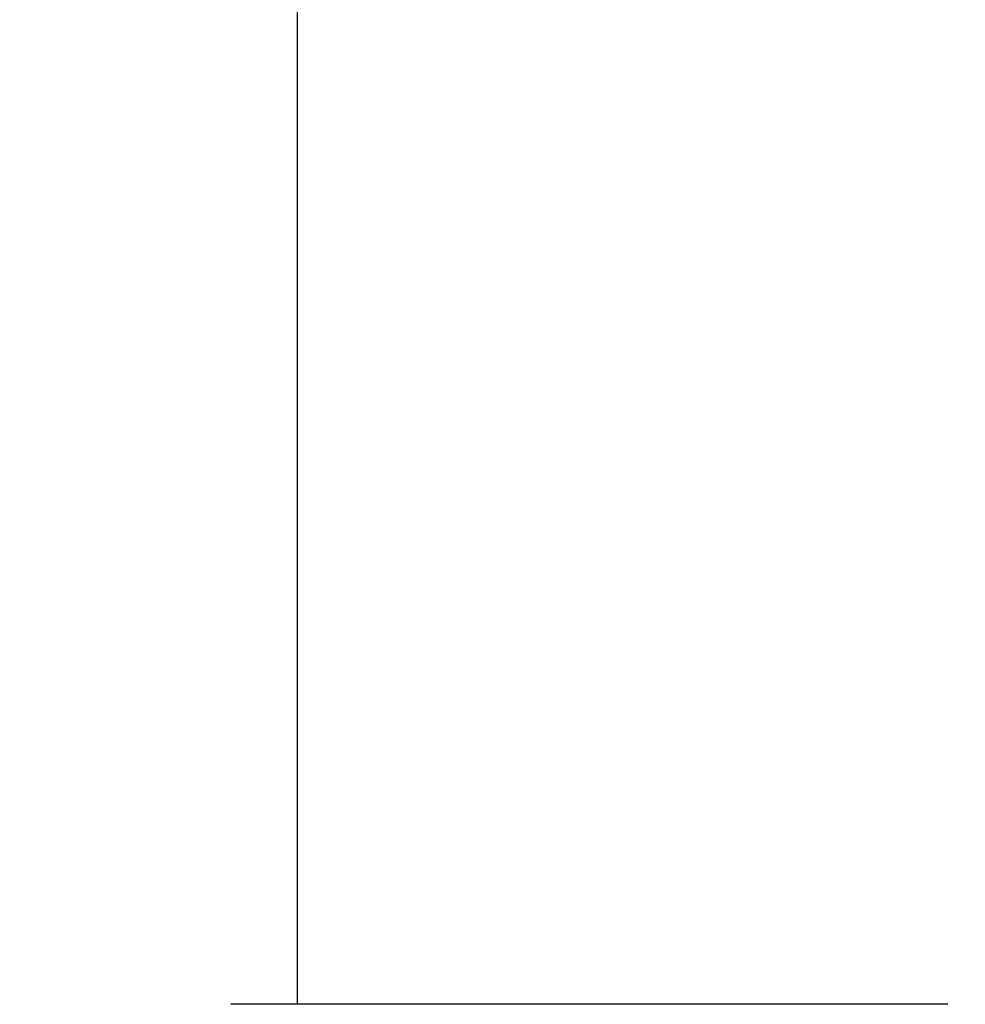
# Model space of a CAD drawing. Units: inches. Extents: x 5 to 150, y 8 to 114.
# Drawn here: x 5 to 12, y 18 to 26 of the extents above; entities that cross this region are included whole.
import ezdxf

# ---------------------------------------------------------------- set-up
doc = ezdxf.new("R2010")
doc.units = ezdxf.units.IN
doc.header["$LTSCALE"] = 5
doc.header["$MEASUREMENT"] = 0
doc.styles.add('SEACAD_Arial', font='arial.ttf')
doc.dimstyles.new('ANSI_BEL_H', dxfattribs={"dimtxt": 0.98, "dimasz": 0.98, "dimexe": 0.49, "dimexo": 0.49, "dimgap": 0.49, "dimtad": 0, "dimtih": 1, "dimtoh": 1, "dimdec": 3, "dimzin": 0, "dimdsep": 46, "dimtxsty": 'SEACAD_Arial', "dimblk1": '_SE_FILLED', "dimblk2": '_SE_FILLED', "dimsah": 1, "dimcen": 0.49, "dimadec": 0, "dimazin": 0, "dimtfac": 1, "dimtdec": 3, "dimtofl": 0, "dimtmove": 0, "dimatfit": 3, "dimfxl": 1, "dimtolj": 1, "dimtzin": 0, "dimarcsym": 0})

# ---------------------------------------------------------------- blocks, each defined once
blk = doc.blocks.new('_SE_FILLED')
at = {"color": 0}
blk.add_line((0, 0), (-1, 0), dxfattribs=at)
blk.add_solid([(0, 0), (-1, -0.1665), (-1, 0.1665), (0, 0)], dxfattribs=at)
blk = doc.blocks.new('DMBLK278')
at = {"color": 0, "linetype": 'Continuous', "lineweight": -2}
for p, q in [((11.5469, 54.4148), (6.2748, 54.4148)), ((6.7648, 53.4348), (6.7648, 37.4055)), ((6.7648, 19.3948), (6.7648, 35.4241)), ((11.5469, 18.4148), (6.2748, 18.4148))]:
    blk.add_line(p, q, dxfattribs=at)
at = {"layer": 'Defpoints', "color": 0, "linetype": 'Continuous'}
for p in [(12.0369, 54.4148), (6.7648, 18.4148), (12.0369, 18.4148)]:
    blk.add_point(p, dxfattribs=at)
at = {"color": 0, "linetype": 'Continuous', "lineweight": -2, "xscale": 0.98, "yscale": 0.98, "zscale": 0.98}
for p, rotation in [((6.7648, 54.4148), 90), ((6.7648, 18.4148), 270)]:
    blk.add_blockref('_SE_FILLED', p, dxfattribs=dict(at, rotation=rotation))
at = {"color": 0, "linetype": 'Continuous', "insert": (6.7648, 36.4148), "char_height": 0.98, "attachment_point": 5, "style": 'SEACAD_Arial'}
blk.add_mtext('\\A1;\\A1;36.000', dxfattribs=at)

msp = doc.modelspace()

# ---------------------------------------------------------------- dimensions: what is measured, and where the dimension line sits
at = {"color": 7, "linetype": 'Continuous'}
dim = msp.add_linear_dim(base=(6.7648, 18.4148), p1=(12.0369, 54.4148), p2=(12.0369, 18.4148), angle=270, text='\\A1;<>', dimstyle='ANSI_BEL_H', dxfattribs=at)
dim.commit()
dim.dimension.update_dxf_attribs({"geometry": 'DMBLK278', "text_midpoint": (6.7648, 36.4148), "dimtype": 161})

doc.saveas('drawing.dxf')
